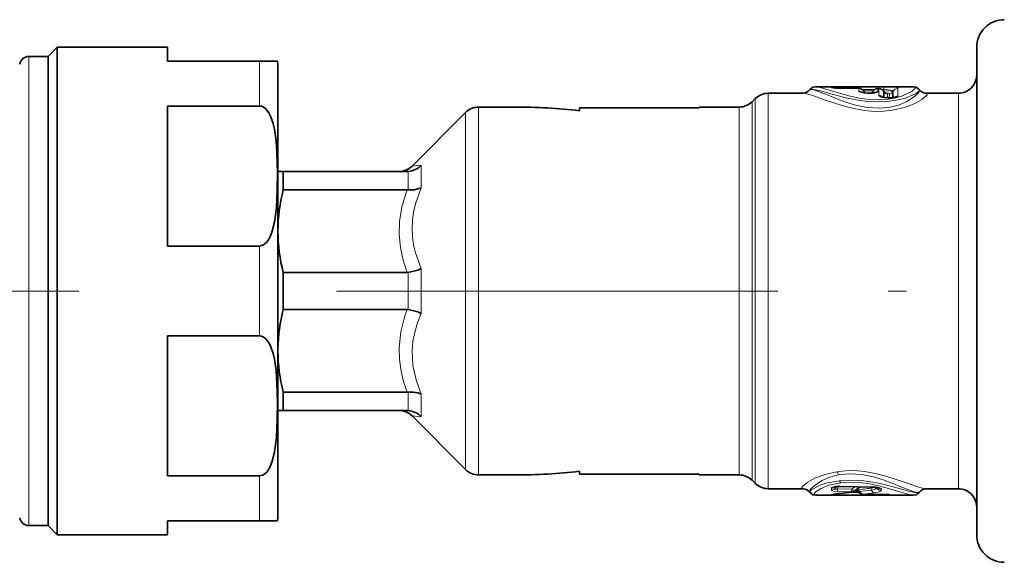
# Model space of a CAD drawing. Extents: x 0 to 420, y 0 to 297.
# Drawn here: x 226 to 253, y 103 to 118 of the extents above; entities that cross this region are included whole.
import ezdxf

# ---------------------------------------------------------------- set-up
doc = ezdxf.new("R2010")
doc.units = 0
doc.linetypes.add('DASHDOT', pattern=[18.5, 12, -3, 0.5, -3])

msp = doc.modelspace()

# ---------------------------------------------------------------- linework, layer by layer
at = {"color": 7, "lineweight": 35}
for p, q in [((226.864105, 117.048012), (227.114105, 117.298012)), ((227.114105, 116.487), (227.114105, 117.298012)), ((227.114105, 117.298012), (230.114105, 117.298012)), ((230.114105, 116.923012), (230.114105, 117.298012)), ((252.114105, 107.496819), (252.114105, 117.298012)), ((226.338379, 117.048012), (226.864105, 117.048012)), ((226.864105, 116.267601), (226.864105, 117.048012)), ((226.864105, 116.267601), (226.864105, 117.048012)), ((232.614105, 116.923012), (230.114105, 116.923012)), ((233.09816, 116.923012), (232.614105, 116.923012)), ((233.114105, 116.048203), (233.114105, 116.798012)), ((227.114105, 104.048012), (227.114105, 116.487)), ((226.864105, 104.298012), (226.864105, 116.267601)), ((226.864105, 104.298012), (226.864105, 116.267601)), ((247.738617, 116.223007), (248.41777, 116.223007)), ((248.41777, 116.223007), (249.557983, 116.222107)), ((249.7491, 116.223007), (249.557983, 116.222107)), ((249.7491, 116.223007), (250.389603, 116.223007)), ((233.114105, 104.548012), (233.114105, 116.048203)), ((246.446213, 116.048012), (247.402664, 116.048012)), ((247.569519, 116.145584), (247.566803, 116.141693)), ((248.907944, 116.182785), (248.34906, 116.188507)), ((249.056839, 116.06366), (249.020081, 116.068237)), ((249.034103, 116.111389), (249.05159, 116.082962)), ((249.154144, 116.054886), (249.056839, 116.06366)), ((249.182098, 116.052872), (249.154144, 116.054886)), ((249.278381, 116.077316), (249.296799, 116.106743)), ((249.324341, 116.05896), (249.341721, 116.063049)), ((249.454437, 116.176765), (249.425613, 116.177094)), ((249.550674, 115.949982), (249.560059, 115.946541)), ((249.580322, 116.105637), (249.598007, 116.077011)), ((249.608246, 115.936943), (249.704132, 115.925224)), ((250.558685, 116.145584), (250.561417, 116.141693)), ((250.72554, 116.048012), (251.614105, 116.048012)), ((232.614105, 115.700928), (230.114105, 115.700928)), ((230.114105, 111.895096), (230.114105, 115.700928)), ((238.571213, 115.673012), (239.564102, 115.673012)), ((244.564102, 115.647949), (244.564102, 115.673012)), ((244.564102, 115.673012), (245.656998, 115.673012)), ((246.010559, 115.819458), (246.092651, 115.901566)), ((226.864105, 105.248016), (226.864105, 115.433899)), ((236.760559, 114.069458), (238.217651, 115.526566)), ((244.564102, 115.647949), (241.314102, 115.647949)), ((241.314102, 115.571991), (241.314102, 115.647949)), ((244.564102, 115.647949), (241.314102, 115.647949)), ((233.258438, 113.923012), (233.114105, 113.923012)), ((233.114105, 112.298492), (233.114105, 113.923012)), ((233.258438, 113.923012), (236.625626, 113.923012)), ((233.258438, 113.423012), (233.258438, 113.923012)), ((236.625626, 113.923012), (236.656998, 113.92395)), ((233.258438, 113.423012), (236.625626, 113.423012)), ((236.625626, 113.423012), (236.656998, 113.421448)), ((233.114105, 109.114883), (233.114105, 112.297531)), ((232.614105, 111.895096), (230.114105, 111.895096)), ((233.258438, 111.173012), (236.625626, 111.173012)), ((233.258438, 110.673012), (233.258438, 111.173012)), ((233.258438, 110.173012), (233.258438, 110.673012)), ((233.258438, 110.173012), (236.625626, 110.173012)), ((230.114105, 109.450928), (232.614105, 109.450928)), ((230.114105, 105.645096), (230.114105, 109.450928)), ((233.114105, 109.048012), (233.114105, 109.114883)), ((233.114105, 109.114441), (233.114105, 109.048012)), ((233.114105, 107.423012), (233.114105, 109.048012)), ((233.258438, 107.923012), (236.625626, 107.923012)), ((233.258438, 107.423012), (233.258438, 107.923012)), ((236.625626, 107.923012), (236.656998, 107.924568)), ((233.114105, 107.423012), (233.258438, 107.423012)), ((233.258438, 107.423012), (236.625626, 107.423012)), ((236.625626, 107.423012), (236.656998, 107.422073)), ((252.114105, 104.048012), (252.114105, 107.496819)), ((236.760559, 107.276566), (238.217651, 105.819458)), ((241.314102, 105.698074), (241.314102, 105.774033)), ((230.114105, 105.645096), (232.614105, 105.645096)), ((238.571213, 105.673012), (239.564102, 105.673012)), ((244.564102, 105.698074), (241.314102, 105.698074)), ((244.564102, 105.673012), (244.564102, 105.698074)), ((244.564102, 105.673012), (245.656998, 105.673012)), ((246.010559, 105.526566), (246.092651, 105.444458)), ((246.446213, 105.298012), (247.402664, 105.298012)), ((249.331085, 105.338181), (248.384949, 105.362518)), ((248.795029, 105.24115), (248.940414, 105.349503)), ((248.813354, 105.254913), (248.935364, 105.174759)), ((250.72554, 105.298012), (251.614105, 105.298012)), ((247.569519, 105.200439), (247.566788, 105.20433)), ((247.738617, 105.123016), (248.41777, 105.123016)), ((248.41777, 105.123016), (249.557983, 105.123917)), ((248.623611, 105.198257), (248.724762, 105.212791)), ((248.728348, 105.213333), (248.724762, 105.212791)), ((249.582901, 105.145546), (249.016205, 105.150269)), ((249.7491, 105.123016), (249.557983, 105.123917)), ((249.7491, 105.123016), (250.389603, 105.123016)), ((250.558685, 105.200439), (250.561417, 105.20433)), ((230.114105, 104.423012), (232.614105, 104.423012)), ((230.114105, 104.048012), (230.114105, 104.423012)), ((232.614105, 104.423012), (233.098236, 104.423012)), ((226.338379, 104.298012), (226.864105, 104.298012)), ((226.864105, 104.298012), (227.114105, 104.048012)), ((227.114105, 104.048012), (230.114105, 104.048012))]:
    msp.add_line(p, q, dxfattribs=at)
at = {"color": 7, "lineweight": 13}
for p, q in [((226.338379, 117.048012), (226.338379, 116.267601)), ((232.614105, 116.487), (232.614105, 116.923012)), ((232.614105, 115.700928), (232.614105, 116.487)), ((226.338379, 116.267601), (226.338379, 104.298012)), ((248.159775, 116.206482), (248.159653, 116.218819)), ((248.368973, 116.222984), (249.596832, 116.22155)), ((248.41777, 116.223007), (249.557739, 116.222076)), ((249.7491, 116.223007), (249.557739, 116.222076)), ((246.446213, 108.0961), (246.446213, 116.048012)), ((248.348816, 116.188461), (248.347595, 116.187561)), ((248.906342, 116.181679), (248.347595, 116.187561)), ((248.907181, 116.103012), (248.906342, 116.181679)), ((249.043579, 116.059837), (248.9953, 116.066055)), ((249.002991, 116.147514), (249.333832, 116.147049)), ((249.032318, 116.114212), (249.300797, 116.112808)), ((249.034103, 116.111389), (249.035934, 116.107796)), ((249.035934, 116.107796), (249.05101, 116.083298)), ((249.036057, 116.065872), (249.035934, 116.107796)), ((249.140442, 116.050858), (249.043549, 116.059837)), ((249.051376, 116.064156), (249.05101, 116.083298)), ((249.051254, 116.083176), (249.051575, 116.082977)), ((249.066772, 116.064163), (249.267502, 116.063133)), ((249.174835, 116.048325), (249.140427, 116.05085)), ((249.278595, 116.077507), (249.279099, 116.07785)), ((249.279205, 116.077911), (249.278732, 116.05352)), ((249.279205, 116.077911), (249.294357, 116.102104)), ((249.294357, 116.102104), (249.294235, 116.05484)), ((249.296799, 116.106743), (249.294357, 116.102104)), ((249.423904, 116.175827), (249.423035, 116.092682)), ((249.425476, 116.177078), (249.423904, 116.175827)), ((249.452728, 116.175491), (249.423904, 116.175827)), ((249.454727, 115.989182), (249.452728, 116.175491)), ((249.542862, 116.146675), (249.585754, 116.146591)), ((249.57666, 116.111259), (249.584015, 116.111221)), ((249.580322, 116.105637), (249.582275, 116.101776)), ((249.582275, 116.101776), (249.597443, 116.077232)), ((249.582703, 115.940941), (249.582275, 116.101776)), ((249.583984, 116.111221), (249.583313, 116.100815)), ((249.585754, 116.146591), (249.584015, 116.111221)), ((249.590225, 115.930115), (249.685776, 115.918114)), ((249.600235, 115.937943), (249.597443, 116.077232)), ((249.597687, 116.077148), (249.597992, 116.077026)), ((249.685303, 115.927429), (249.683807, 116.028061)), ((249.739105, 116.026031), (249.737564, 115.922256)), ((249.82547, 116.075165), (249.822433, 115.924622)), ((249.840668, 116.101585), (249.82547, 116.075165)), ((249.840683, 116.101585), (249.84021, 115.926956)), ((249.970215, 116.175293), (249.968048, 115.974579)), ((251.614105, 108.0961), (251.614105, 116.048012)), ((238.571213, 108.275879), (238.571213, 115.673012)), ((245.656998, 108.275879), (245.656998, 115.673012)), ((246.010559, 108.205673), (246.010559, 115.819458)), ((246.092651, 108.166306), (246.092651, 115.901566)), ((249.755798, 115.921692), (249.75412, 115.913452)), ((238.217651, 108.3461), (238.217651, 115.526566)), ((236.760559, 114.069458), (237.010559, 114.09156)), ((237.010559, 113.481186), (237.010559, 114.09156)), ((236.656998, 113.421448), (236.656998, 113.92395)), ((232.614105, 109.450928), (232.614105, 111.895096)), ((236.656998, 110.673012), (236.656998, 111.175507)), ((237.010559, 110.673012), (237.010559, 111.283386)), ((236.656998, 110.170517), (236.656998, 110.673012)), ((237.010559, 110.062637), (237.010559, 110.673012)), ((238.217651, 105.819458), (238.217651, 108.3461)), ((238.571213, 105.673012), (238.571213, 108.275879)), ((245.656998, 105.673012), (245.656998, 108.275879)), ((246.010559, 105.526566), (246.010559, 108.205673)), ((246.092651, 105.444458), (246.092651, 108.166306)), ((236.656998, 107.422073), (236.656998, 107.924568)), ((246.446213, 105.298012), (246.446213, 108.0961)), ((251.614105, 105.298012), (251.614105, 108.0961)), ((237.010559, 107.254471), (237.010559, 107.864845)), ((237.010559, 107.254471), (236.760559, 107.276566)), ((232.614105, 104.423012), (232.614105, 105.645096)), ((248.161057, 105.261391), (248.161621, 105.313721)), ((248.303253, 105.358765), (248.289871, 105.332649)), ((248.289871, 105.332649), (248.289948, 105.356918)), ((248.318909, 105.220505), (248.705627, 105.214066)), ((248.366119, 105.365547), (248.328903, 105.292862)), ((248.328903, 105.292862), (248.715683, 105.286606)), ((249.334839, 105.344109), (248.388916, 105.369125)), ((248.705627, 105.214066), (248.702499, 105.213577)), ((248.715683, 105.286606), (248.80304, 105.351601)), ((248.771301, 105.226746), (248.856537, 105.226471)), ((248.874603, 105.267128), (248.837372, 105.272614)), ((248.874603, 105.267128), (248.938705, 105.225266)), ((249.05838, 105.345047), (248.909042, 105.32605)), ((248.944, 105.347992), (248.936172, 105.346298)), ((249.251816, 105.257332), (249.232239, 105.314545)), ((249.385208, 105.321136), (249.377289, 105.335175)), ((249.390198, 105.333611), (249.385208, 105.321136)), ((249.525742, 105.287285), (249.512238, 105.249557)), ((248.159653, 105.126785), (248.159698, 105.132187)), ((248.3423, 105.164673), (248.327133, 105.165039)), ((248.335571, 105.123016), (248.41777, 105.123016)), ((248.603226, 105.198921), (248.702499, 105.213577)), ((248.621964, 105.198036), (248.899643, 105.198166)), ((249.584091, 105.146164), (249.017517, 105.151024)), ((249.583099, 105.145584), (249.584091, 105.146164)), ((249.76947, 105.123734), (249.7491, 105.123016)), ((249.769562, 105.131584), (249.769653, 105.12384))]:
    msp.add_line(p, q, dxfattribs=at)
at = {"color": 7, "linetype": 'DASHDOT', "lineweight": 13, "ltscale": 0.250726}
msp.add_line((227.69986, 110.673012), (217.670837, 110.673012), dxfattribs=at)
at = {"color": 7, "linetype": 'DASHDOT', "lineweight": 13}
msp.add_line((265.207489, 110.673012), (234.08696, 110.673012), dxfattribs=at)
at = {"color": 7, "lineweight": 35}
for points in [[(247.569519, 116.145584), (247.659821, 116.211502), (247.738617, 116.223007)], [(250.558685, 116.145584), (250.468384, 116.211502), (250.389603, 116.223007)], [(232.614105, 115.700928), (232.666412, 115.693756), (232.74115, 115.657646), (232.794159, 115.611465), (232.874451, 115.500481), (232.919266, 115.409363), (232.983521, 115.219543), (233.01796, 115.068214), (233.061325, 114.763229), (233.085876, 114.416084), (233.097961, 113.896286), (233.094147, 113.424179), (233.07106, 112.94046), (233.020737, 112.542465), (232.960693, 112.298615), (232.890228, 112.124718), (232.810364, 112.002602), (232.723083, 111.92672), (232.614105, 111.895096)], [(236.656998, 113.421448), (236.829178, 113.424011), (237.010559, 113.481186)], [(236.656998, 111.175507), (236.9198, 111.24379), (237.009125, 111.281837), (237.010544, 111.283386)], [(236.656998, 110.170517), (236.919769, 110.102234), (237.009094, 110.064148), (237.010559, 110.062637)], [(232.614105, 109.450928), (232.666412, 109.443756), (232.74115, 109.407646), (232.794159, 109.361465), (232.874451, 109.250481), (232.919266, 109.159363), (232.983521, 108.969543), (233.01796, 108.818214), (233.061325, 108.513229), (233.085876, 108.166084), (233.097961, 107.646294), (233.094147, 107.174171), (233.07106, 106.69046), (233.020737, 106.292465), (232.960693, 106.048615), (232.890228, 105.874718), (232.810364, 105.752602), (232.723083, 105.67672), (232.614105, 105.645096)], [(236.656998, 107.924568), (236.792999, 107.926018), (236.919983, 107.902336), (237.004013, 107.868317), (237.010544, 107.864845)], [(247.569519, 105.200439), (247.659821, 105.134529), (247.738617, 105.123016)], [(250.558685, 105.200439), (250.468384, 105.134521), (250.389603, 105.123016)]]:
    msp.add_lwpolyline(points, dxfattribs=at)
at = {"color": 7, "lineweight": 13}
for points in [[(247.738617, 116.223007), (247.855255, 116.205399), (248.259399, 116.086243), (248.67749, 115.968124), (248.925613, 115.915115), (249.186401, 115.878845), (249.455078, 115.866852), (249.712479, 115.884132)], [(248.368973, 116.222984), (248.176117, 116.221542), (248.16127, 116.219872), (248.160126, 116.219421), (248.159653, 116.218819)], [(248.159775, 116.206482), (248.159988, 116.205734), (248.16037, 116.205215), (248.161728, 116.204163), (248.165329, 116.202507), (248.178131, 116.199158), (248.347595, 116.187561)], [(249.970215, 116.175293), (249.966293, 116.186134), (249.957245, 116.193733), (249.933502, 116.203262), (249.846603, 116.215698), (249.596832, 116.22155)], [(249.712479, 115.884132), (249.918503, 115.922012), (250.096191, 115.975525), (250.345581, 116.098404), (250.422867, 116.164734), (250.4375, 116.189781), (250.438522, 116.202812), (250.436462, 116.208153), (250.427322, 116.216408), (250.417572, 116.220078), (250.389603, 116.223007)], [(247.402664, 116.048012), (247.527832, 116.025497), (247.650635, 115.987839), (247.976593, 115.872498), (248.4823, 115.705391), (248.777069, 115.630356), (249.058914, 115.58075), (249.353241, 115.556519), (249.589111, 115.560028), (249.819412, 115.584969)], [(247.566803, 116.141693), (247.570572, 116.145813), (247.581757, 116.151688), (247.597687, 116.154411), (247.643295, 116.150543), (247.743896, 116.122795), (248.046921, 116.003357), (248.528656, 115.814514), (248.81633, 115.725845), (249.141602, 115.659698), (249.48114, 115.639603), (249.769547, 115.670044)], [(247.569519, 116.145584), (247.57399, 116.15007), (247.588959, 116.156326), (247.61171, 116.158951), (247.679321, 116.153511), (247.831009, 116.120811), (248.283066, 115.994827), (248.639542, 115.906052), (248.835556, 115.867424), (249.144806, 115.82589), (249.4478, 115.812454), (249.742386, 115.82933)], [(248.907181, 116.103012), (248.908783, 116.097809), (248.91156, 116.09433), (248.920853, 116.087616), (248.941208, 116.078934), (248.9953, 116.066055)], [(249.423035, 116.092682), (249.421188, 116.086357), (249.417755, 116.08194), (249.392929, 116.067871)], [(249.51474, 115.946068), (249.470062, 115.966858), (249.457443, 115.979889), (249.454727, 115.989182)], [(249.82547, 116.075165), (249.823227, 116.081512), (249.81958, 116.085464), (249.807053, 116.092606), (249.774811, 116.101181), (249.584015, 116.111221)], [(249.840668, 116.101585), (249.83905, 116.110374), (249.835281, 116.115692), (249.82132, 116.124962), (249.784424, 116.135452), (249.585754, 116.146591)], [(249.739105, 116.026031), (249.735794, 116.034676), (249.728134, 116.040848), (249.708389, 116.04866), (249.610855, 116.060608)], [(249.683807, 116.028061), (249.683624, 116.029236), (249.682098, 116.031555), (249.679001, 116.033813), (249.668137, 116.037987), (249.633347, 116.044174)], [(249.742386, 115.82933), (249.974396, 115.866333), (250.175873, 115.918694), (250.458694, 116.039551), (250.538239, 116.097733), (250.556732, 116.12072), (250.561356, 116.13327), (250.561401, 116.138657), (250.558685, 116.145584)], [(249.968048, 115.974579), (249.966217, 115.966248), (249.950439, 115.94899), (249.882492, 115.924088), (249.75412, 115.913452)], [(249.769547, 115.670044), (250.01358, 115.736221), (250.216171, 115.824951), (250.423935, 115.958588), (250.538666, 116.070221), (250.560486, 116.10659), (250.564865, 116.121117), (250.563446, 116.138092), (250.561417, 116.141693)], [(249.819412, 115.584969), (250.146149, 115.660362), (250.412506, 115.762024), (250.62442, 115.878708), (250.741852, 115.974281), (250.764359, 116.005463), (250.769012, 116.01799), (250.769348, 116.028374), (250.767929, 116.032753), (250.759949, 116.041245), (250.75116, 116.045013), (250.72554, 116.048012)], [(236.625626, 113.423012), (236.493515, 112.999649), (236.420319, 112.572021), (236.408325, 112.211357), (236.442352, 111.851067), (236.515671, 111.510551), (236.625626, 111.173012)], [(237.010559, 113.481186), (236.854141, 113.038422), (236.802673, 112.815796), (236.771133, 112.592911), (236.760559, 112.370224), (236.771362, 112.148201), (236.802917, 111.929276), (236.854324, 111.71199), (237.010559, 111.283386)], [(236.408051, 109.124664), (236.454178, 109.564804), (236.565338, 110.00164), (236.625626, 110.173012)], [(236.761597, 109.044167), (236.783691, 109.301247), (236.833664, 109.556259), (236.910294, 109.810867), (237.010559, 110.062637)], [(236.408051, 109.124664), (236.417191, 108.808365), (236.461395, 108.492844), (236.530762, 108.206818), (236.625626, 107.923012)], [(236.761597, 109.044167), (236.783142, 108.650146), (236.868713, 108.256226), (237.010559, 107.864845)], [(248.308807, 105.761055), (247.982056, 105.685661), (247.715698, 105.584), (247.503799, 105.467308), (247.386353, 105.371742), (247.363846, 105.340561), (247.359207, 105.328041), (247.358856, 105.31765), (247.360275, 105.313271), (247.368256, 105.304779), (247.377045, 105.30101), (247.402664, 105.298012)], [(250.72554, 105.298012), (250.600388, 105.320518), (250.47757, 105.358185), (250.151611, 105.473526), (249.645905, 105.640633), (249.351135, 105.715675), (249.069275, 105.765274), (248.774826, 105.789505), (248.54657, 105.786446), (248.308807, 105.761055)], [(248.358658, 105.67598), (248.114624, 105.609802), (247.912033, 105.521072), (247.704269, 105.387436), (247.589554, 105.275803), (247.567719, 105.239433), (247.563339, 105.224907), (247.564774, 105.207932), (247.566788, 105.20433)], [(248.385818, 105.516693), (248.013992, 105.445618), (247.839386, 105.387627), (247.616821, 105.271317), (247.576569, 105.23307), (247.568085, 105.217804), (247.567184, 105.20546), (247.569519, 105.200439)], [(250.561417, 105.20433), (250.557648, 105.200211), (250.546448, 105.194336), (250.530518, 105.191612), (250.484924, 105.19548), (250.384308, 105.223228), (250.081284, 105.342667), (249.599564, 105.531502), (249.311874, 105.620178), (248.986618, 105.686325), (248.647079, 105.706429), (248.358658, 105.67598)], [(250.558685, 105.200439), (250.554214, 105.195961), (250.539261, 105.189697), (250.51651, 105.187065), (250.448883, 105.192505), (250.29718, 105.225212), (249.845154, 105.351196), (249.488647, 105.439987), (249.292709, 105.4786), (248.983383, 105.520134), (248.659607, 105.533386), (248.385818, 105.516693)], [(248.415741, 105.461891), (248.094543, 105.391808), (247.882721, 105.306114), (247.74678, 105.221222), (247.700668, 105.175095), (247.690933, 105.156868), (247.689621, 105.1436), (247.691589, 105.138153), (247.700668, 105.129745), (247.710434, 105.125999), (247.738617, 105.123016)], [(248.318909, 105.220505), (248.212036, 105.230301), (248.170334, 105.24588), (248.161942, 105.256187), (248.161057, 105.261391)], [(248.161621, 105.313721), (248.163025, 105.319893), (248.174255, 105.332382), (248.191345, 105.341858), (248.312622, 105.367027)], [(248.328903, 105.292862), (248.307007, 105.285927), (248.297577, 105.285393), (248.287415, 105.289215), (248.284851, 105.292313), (248.28244, 105.300491), (248.28299, 105.310471), (248.289871, 105.332649)], [(250.389603, 105.123016), (250.272934, 105.140633), (249.86882, 105.259773), (249.450714, 105.377892), (249.201935, 105.43103), (248.940323, 105.467316), (248.676071, 105.479187), (248.415741, 105.461891)], [(249.251816, 105.257332), (249.338089, 105.279152), (249.366058, 105.294075), (249.381989, 105.311554), (249.385208, 105.321136)], [(249.328781, 105.183975), (249.461487, 105.212402), (249.499664, 105.23304), (249.512238, 105.249557)], [(249.401428, 105.339233), (249.476639, 105.324486), (249.507034, 105.312622), (249.522446, 105.301041), (249.525833, 105.294983), (249.525742, 105.287285)], [(248.335571, 105.123016), (248.205704, 105.123474), (248.165115, 105.125145), (248.161255, 105.125824), (248.160217, 105.12619), (248.159653, 105.126785)], [(248.327133, 105.165039), (248.199081, 105.1464), (248.166412, 105.137352), (248.161789, 105.134933), (248.160461, 105.133797), (248.15979, 105.132713), (248.159698, 105.132187)], [(249.584091, 105.146164), (249.736389, 105.139023), (249.762329, 105.134964), (249.768219, 105.132996), (249.769165, 105.132355), (249.769562, 105.131584)]]:
    msp.add_lwpolyline(points, dxfattribs=at)
at = {"color": 7, "lineweight": 35}
for centre, radius, start, end in [((252.864105, 117.298012), 0.75, 90.000003, 180.000005), ((226.338379, 116.798012), 0.25, 90.000003, 169.999993), ((232.612762, 116.797867), 0.501347, 0.017111, 14.455556), ((251.614105, 116.548012), 0.5, 269.999997, 0), ((248.340302, 117.276596), 1.087946, 262.935048, 270.461766), ((246.446213, 115.548012), 0.5, 90.000003, 135), ((247.388916, 116.260788), 0.213682, 273.697527, 326.195611), ((248.906342, 116.032791), 0.15, 31.599792, 89.390845), ((249.053589, 116.29615), 0.230332, 253.213565, 261.634805), ((249.131134, 116.131714), 0.0933, 211.501087, 228.054296), ((249.225891, 116.729599), 0.67799, 266.297072, 278.351598), ((249.201172, 116.125275), 0.090886, 306.535496, 328.152573), ((249.423904, 116.0271), 0.15, 89.348682, 147.930655), ((249.452728, 116.026779), 0.15, 31.718275, 89.346326), ((249.637756, 116.212982), 0.277575, 253.743785, 263.896711), ((249.671326, 116.120544), 0.085207, 210.697788, 248.745706), ((249.761047, 116.394958), 0.473174, 263.092217, 269.382221), ((249.774521, 116.307983), 0.38636, 267.245362, 284.835544), ((250.739288, 116.260788), 0.21368, 213.804008, 266.302741), ((238.571213, 115.173012), 0.5, 90.000003, 135), ((239.569382, 100.543327), 15.129646, 83.377991, 90.019974), ((239.569382, 100.543327), 15.129646, 83.377991, 90.019974), ((245.656998, 116.173012), 0.5, 269.999997, 315.000002), ((236.406998, 114.423019), 0.500006, 270.000209, 314.999493), ((236.620392, 114.456779), 0.534286, 273.930812, 316.890868), ((237.755707, 112.270874), 4.642066, 165.630639, 179.659097), ((237.755661, 112.32515), 4.642018, 180.340794, 194.369429), ((236.625946, 111.368118), 0.195102, 269.908569, 279.1598), ((237.792587, 109.014481), 4.67939, 165.666867, 178.775817), ((236.625946, 109.977905), 0.195103, 80.839769, 90.091862), ((237.755447, 109.075104), 4.641792, 180.33451, 194.369675), ((236.406998, 106.923004), 0.500006, 45.000507, 89.999791), ((236.620392, 106.88929), 0.534241, 43.105635, 86.069372), ((238.571213, 106.173012), 0.5, 225, 269.999997), ((239.569382, 120.802696), 15.129646, 269.980026, 276.622009), ((239.569382, 120.802696), 15.129646, 269.980026, 276.622009), ((245.656998, 105.173012), 0.5, 44.999998, 90.000003), ((246.446213, 105.798012), 0.5, 225, 269.999997), ((247.388916, 105.085236), 0.21368, 33.80403, 86.302739), ((248.340851, 105.039719), 0.321503, 92.85399, 106.336517), ((248.36969, 104.800697), 0.562026, 88.44399, 94.577595), ((248.705292, 105.362389), 0.15083, 278.791899, 306.506754), ((249.318329, 104.78495), 0.553371, 83.249706, 88.679222), ((249.355865, 105.042229), 0.29347, 73.266292, 84.622301), ((250.739304, 105.085228), 0.213682, 93.697539, 146.195609), ((251.614105, 104.798012), 0.5, 360, 90.000003), ((248.425751, 104.15657), 1.011374, 94.732641, 101.870537), ((247.524338, 113.209587), 8.086393, 275.805556, 277.813099), ((249.017517, 105.300262), 0.15, 236.795053, 269.499495), ((249.592377, 103.801598), 1.343828, 84.110365, 90.40366), ((226.338379, 104.548012), 0.25, 190.000007, 269.999997), ((232.612762, 104.548157), 0.501347, 345.544444, 359.982889), ((252.864105, 104.048012), 0.75, 179.999995, 269.999997)]:
    msp.add_arc(centre, radius, start, end, dxfattribs=at)
at = {"color": 7, "lineweight": 13}
for centre, radius, start, end in [((248.159653, 116.068741), 0.150078, 55.706931, 90.002946), ((248.15979, 116.056091), 0.150386, 68.110353, 90.005781), ((248.906616, 116.031464), 0.150193, 30.550388, 90.101424), ((248.90744, 115.950912), 0.152087, 53.001841, 90.101376), ((249.012054, 116.018127), 0.050752, 80.915462, 109.281428), ((249.055725, 116.042801), 0.020913, 86.943937, 125.567878), ((249.136673, 116.133606), 0.099344, 210.420619, 225.496527), ((249.153015, 116.033676), 0.021261, 86.894951, 126.230393), ((249.226608, 116.847855), 0.80099, 266.294237, 278.955823), ((249.18306, 116.043533), 0.009447, 95.897898, 149.798329), ((249.193588, 116.128311), 0.099346, 310.15663, 329.51594), ((249.333694, 116.004868), 0.054902, 71.339086, 99.802519), ((249.422714, 115.940498), 0.152173, 89.880126, 128.457403), ((249.376663, 115.965393), 0.103742, 80.984836, 109.689396), ((249.307953, 116.308578), 0.255324, 279.764723, 289.444501), ((249.453033, 116.025238), 0.150224, 30.63333, 90.1163), ((249.455536, 115.835953), 0.153193, 45.888448, 90.298789), ((249.636871, 116.341431), 0.413879, 252.832638, 263.529035), ((249.538284, 115.874306), 0.075484, 73.219081, 108.165239), ((249.607162, 115.91317), 0.023873, 87.410377, 135.00332), ((249.683609, 116.12822), 0.100138, 210.613395, 270.117053), ((249.703094, 115.901245), 0.024089, 87.513745, 135.75852), ((249.739319, 116.12619), 0.100145, 269.87773, 329.358713), ((249.96991, 116.025047), 0.150225, 89.883104, 149.364107), ((249.967194, 115.821182), 0.153354, 89.677023, 134.377934), ((249.761032, 116.519699), 0.606281, 262.868665, 269.34671), ((248.112976, 105.591209), 0.259562, 19.036801, 40.93511), ((248.524033, 105.554977), 0.143108, 195.482285, 220.681353), ((248.161926, 105.412186), 0.150738, 269.671028, 328.133534), ((248.162186, 105.466644), 0.1529, 269.791847, 311.312544), ((248.36969, 104.676735), 0.692648, 88.409531, 94.726425), ((248.325287, 105.376694), 0.015845, 217.352742, 268.394691), ((248.007385, 105.296608), 0.321101, 346.271968, 359.333747), ((248.380051, 105.369576), 0.00872, 304.792889, 357.07475), ((248.719009, 105.27562), 0.062987, 257.74073, 278.527933), ((248.3992, 105.289627), 0.316037, 346.1486, 359.453324), ((248.770828, 105.222374), 0.113001, 23.328194, 36.953864), ((248.069931, 112.709305), 7.485556, 276.170991, 278.932655), ((248.281403, 113.188446), 7.990256, 274.718641, 276.975697), ((249.129486, 105.267258), 0.113094, 24.71171, 40.877548), ((249.19281, 105.779007), 0.465824, 274.852512, 288.618957), ((249.326935, 105.344635), 0.007792, 302.774059, 356.222747), ((249.318359, 104.660126), 0.684177, 83.026291, 88.620263), ((249.385681, 105.361908), 0.027559, 265.178307, 304.78028), ((249.514908, 105.402908), 0.153358, 212.227956, 268.998029), ((249.528885, 105.441994), 0.154741, 227.686409, 268.833094), ((248.159653, 105.276855), 0.150072, 269.997511, 303.179117), ((248.159714, 105.282387), 0.150198, 269.99577, 296.981792), ((247.52356, 112.854492), 7.731329, 275.965929, 278.027471), ((248.615402, 105.259262), 0.061558, 258.592386, 277.671823), ((248.71579, 105.273857), 0.061726, 257.558364, 278.350621), ((248.363907, 112.810837), 7.687653, 274.877203, 277.210171), ((249.769653, 105.273857), 0.150018, 242.039901, 270.0004), ((249.769562, 105.281792), 0.150209, 251.628961, 270.002545)]:
    msp.add_arc(centre, radius, start, end, dxfattribs=at)
for centre, major_axis, ratio, start_param, end_param in [((248.368973, 116.072983), (-0.000031, -0.150002), 0.08639, 3.144838304, 3.834560867), ((249.596832, 116.071594), (-0.000305, -0.150002), 0.086348, 3.164628251, 4.188960854), ((248.906342, 116.032791), (-0.001587, -0.149994), 0.086302, 3.141593063, 3.264172359), ((249.423904, 116.0271), (0.149994, -0.001602), 0.991497, 1.581379583, 2.623801782), ((249.452728, 116.026779), (-0.001709, -0.149994), 0.086295, 3.141592978, 3.273041647), ((248.705627, 105.361603), (0.089386, -0.120453), 0.272141, 5.169575892, 6.283234527), ((249.017517, 105.300262), (-0.082153, -0.125511), 0.234099, 5.496327385, 6.283114525), ((249.017517, 105.300262), (0.012421, -0.149483), 0.63436, 5.184541702, 6.153014209), ((249.328781, 105.332329), (0.018341, -0.148872), 0.632951, 5.16082279, 6.091076485), ((248.335571, 105.273018), (-0.000031, -0.150002), 0.086361, 0.001324836, 0.762885656), ((249.017517, 105.300262), (0.001312, 0.149994), 0.086293, 3.141593105, 3.2424828), ((249.557739, 105.273918), (0.000244, -0.150002), 0.086365, 6.264813372, 6.823815163)]:
    msp.add_ellipse(centre, major_axis=major_axis, ratio=ratio, start_param=start_param, end_param=end_param, dxfattribs=at)

doc.saveas('drawing.dxf')
